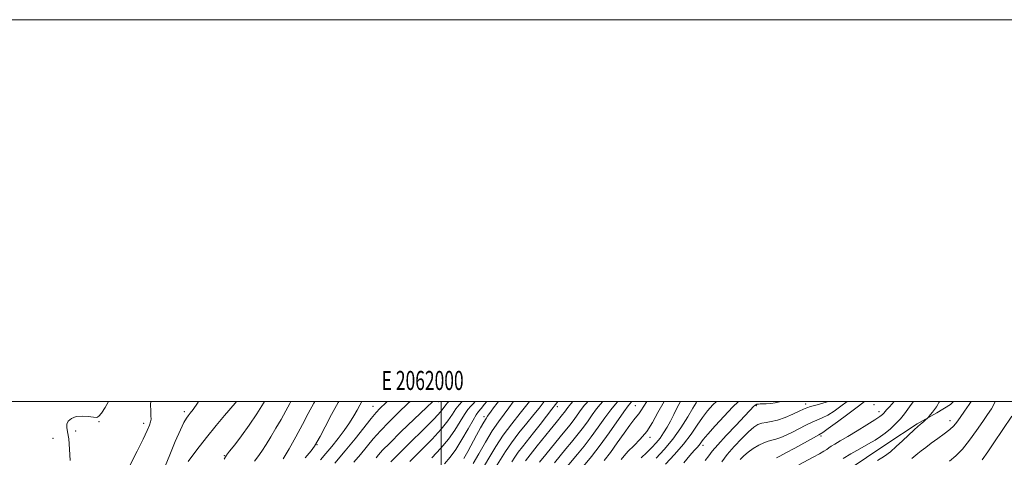
# Model space of a CAD drawing. Extents: x 2059800 to 2062700, y 344800 to 347700.
# Drawn here: x 2061779 to 2062295, y 347471 to 347700 of the extents above; entities that cross this region are included whole.
import ezdxf
from ezdxf.enums import TextEntityAlignment as Align

# ---------------------------------------------------------------- set-up
doc = ezdxf.new("R2010")
doc.units = 0
doc.header["$MEASUREMENT"] = 0
for name, color, linetype, lineweight in [('32000', 7, 'Continuous', 0), ('32001', 7, 'Continuous', 0), ('DTM HARD BREAKLINE', 7, 'Continuous', 0), ('DTM SPOT ELEVATION', 2, 'Continuous', 13), ('INDEX CONTOUR', 41, 'Continuous', 13), ('INTERMEDIATE CONTOUR', 44, 'Continuous', 0)]:
    doc.layers.add(name, color=color, linetype=linetype, lineweight=lineweight)
doc.styles.add('Style-WORKING', font='WORKING.shx')

msp = doc.modelspace()

# ---------------------------------------------------------------- linework, layer by layer
at = {"layer": '32000', "flags": 128}
for points in [[(2059800, 344800), (2062700, 344800), (2062700, 347700), (2059800, 347700), (2059800, 344800)], [(2060000, 345000), (2062500, 345000), (2062500, 347500), (2060000, 347500), (2060000, 345000)], [(2062000, 347500), (2062000, 345000)]]:
    msp.add_lwpolyline(points, dxfattribs=at)
at = {"layer": 'DTM HARD BREAKLINE'}
msp.add_polyline3d([(2062268.652, 347500, 1066.684), (2062266.973, 347498.409, 1066.624), (2062259.929, 347494.053, 1066.186), (2062249.587, 347488.276, 1065.781), (2062233.734, 347477.709, 1065.107), (2062212.305, 347463.389, 1065.654)], dxfattribs=at)
at = {"layer": 'DTM SPOT ELEVATION'}
for p in [(2061998.6, 347499.91, 1012.5), (2062101.91, 347497.77, 1041.1), (2062165.29, 347497.72, 1054.2), (2062191.19, 347498.74, 1055.5), (2062226.97, 347498.37, 1061.5), (2061865.47, 347494.68, 993.6), (2061964.29, 347497.36, 1007.2), (2062060.94, 347497.32, 1030.5), (2062229.52, 347494.72, 1061.4), (2061820.75, 347489.33, 990.1), (2061844.08, 347488.52, 991.6), (2062022.56, 347492.01, 1021.6), (2062266.8, 347489.92, 1067.4), (2061808.52, 347484.48, 990.5), (2061796.55, 347480.69, 988.7), (2061935.01, 347477.37, 1004.1), (2062109.46, 347481.18, 1044.4), (2062137.27, 347477, 1052.5), (2062199.12, 347481.85, 1060.3), (2061886.48, 347471.63, 997.9)]:
    msp.add_point(p, dxfattribs=at)
at = {"layer": 'INDEX CONTOUR'}
for points in [[(2061825.773, 347500.0001, 990), (2061823.878, 347496.803, 990), (2061821.976, 347493.927, 990), (2061820.675, 347492.2769, 990), (2061819.51, 347491.66, 990), (2061817.804, 347491.706, 990), (2061815.104, 347492.046, 990), (2061811.854, 347492.299, 990), (2061808.723, 347492.085, 990), (2061806.2719, 347491.143, 990), (2061804.629, 347489.677, 990), (2061803.816, 347488.014, 990), (2061803.79, 347486.302, 990), (2061804.255, 347483.997, 990), (2061804.848, 347480.38, 990), (2061805.281, 347475.075, 990), (2061805.5411, 347469.079, 990)], [(2061921.327, 347500.0001, 1000), (2061920.74, 347498.923, 1000), (2061918.628, 347495.074, 1000), (2061916.139, 347490.624, 1000), (2061913.48, 347485.9751, 1000), (2061910.84, 347481.493, 1000), (2061908.335, 347477.4, 1000), (2061906.062, 347473.884, 1000), (2061904.064, 347471.049, 1000), (2061902.15, 347468.682, 1000)], [(2061983.758, 347500.0001, 1010), (2061982.754, 347499.038, 1010), (2061977.4839, 347493.9821, 1010), (2061972.595, 347489.17, 1010), (2061968.244, 347484.625, 1010), (2061964.506, 347480.348, 1010), (2061957.824, 347472.217, 1010), (2061954.321, 347468.167, 1010)], [(2062023.963, 347500.0001, 1020), (2062022.78, 347498.506, 1020), (2062020.987, 347496.297, 1020), (2062019.692, 347494.727, 1020), (2062018.47, 347493.027, 1020), (2062016.755, 347490.194, 1020), (2062014.155, 347485.5951, 1020), (2062010.9869, 347480.073, 1020), (2062007.746, 347474.844, 1020), (2062004.766, 347470.7749, 1020), (2062001.739, 347467.345, 1020)], [(2062061.176, 347500.0001, 1030), (2062060.002, 347498.464, 1030), (2062058.091, 347495.953, 1030), (2062055.305, 347492.322, 1030), (2062051.933, 347487.976, 1030), (2062048.471, 347483.579, 1030), (2062042.647, 347476.302, 1030), (2062040.436, 347473.38, 1030), (2062038.679, 347470.792, 1030), (2062037.102, 347468.29, 1030)], [(2062100.069, 347500.0001, 1040), (2062099.894, 347499.804, 1040), (2062098.166, 347497.76, 1040), (2062095.811, 347494.617, 1040), (2062088.146, 347483.6, 1040), (2062083.473, 347477.156, 1040), (2062078.797, 347471.172, 1040), (2062074.629, 347466.148, 1040)], [(2062144.438, 347500.0001, 1050), (2062142.469, 347498.184, 1050), (2062139.683, 347495.103, 1050), (2062137.047, 347491.627, 1050), (2062134.277, 347487.5359, 1050), (2062131.079, 347482.861, 1050), (2062127.159, 347477.697, 1050), (2062122.4209, 347472.238, 1050), (2062117.582, 347467.082, 1050)], [(2062221.982, 347500.0001, 1060), (2062221.13, 347499.316, 1060), (2062218.115, 347496.995, 1060), (2062213.264, 347493.357, 1060), (2062207.71, 347489.248, 1060), (2062202.983, 347485.795, 1060), (2062200.099, 347483.77, 1060), (2062198.044, 347482.513, 1060), (2062195.293, 347481.009, 1060), (2062185.487, 347475.606, 1060), (2062180.722, 347472.9969, 1060), (2062177.569, 347471.325, 1060), (2062175.77, 347470.454, 1060)], [(2062290.402, 347500.0001, 1070), (2062290.041, 347499.16, 1070), (2062288.4449, 347496.19, 1070), (2062286.484, 347493.13, 1070), (2062283.939, 347489.42, 1070), (2062280.693, 347484.731, 1070), (2062277.0219, 347479.662, 1070), (2062273.3, 347475.042, 1070), (2062269.8261, 347471.489, 1070), (2062266.578, 347468.777, 1070)]]:
    msp.add_polyline3d(points, dxfattribs=at)
at = {"layer": 'INTERMEDIATE CONTOUR'}
for points in [[(2061847.94, 347500.0001, 992), (2061847.7819, 347498.475, 992), (2061847.815, 347494.958, 992), (2061847.944, 347492.493, 992), (2061847.988, 347490.782, 992), (2061847.805, 347489.298, 992), (2061847.229, 347487.489, 992), (2061846.005, 347484.713, 992), (2061843.85, 347480.309, 992), (2061840.673, 347473.975, 992), (2061837.1219, 347466.87, 992)], [(2061872.966, 347500.0001, 994), (2061872.37, 347499.12, 994), (2061870.017, 347495.792, 994), (2061868.528, 347493.822, 994), (2061867.495, 347492.528, 994), (2061866.52, 347491.199, 994), (2061865.254, 347488.9949, 994), (2061863.359, 347485.047, 994), (2061860.681, 347478.934, 994), (2061857.789, 347472.03, 994), (2061855.439, 347466.157, 994)], [(2061892.798, 347500.0001, 996), (2061892.0251, 347499.066, 996), (2061886.58, 347492.691, 996), (2061882.119, 347487.3699, 996), (2061877.099, 347481.1699, 996), (2061872.026, 347474.604, 996), (2061867.453, 347468.4539, 996)], [(2061907.498, 347500.0001, 998), (2061906.962, 347499.096, 998), (2061903.43, 347493.448, 998), (2061899.467, 347487.504, 998), (2061895.466, 347481.967, 998), (2061891.874, 347477.3, 998), (2061889.153, 347473.905, 998), (2061887.529, 347471.839, 998), (2061886.294, 347469.777, 998)], [(2061933.8991, 347500.0001, 1002), (2061933.379, 347499.103, 1002), (2061930.427, 347493.683, 1002), (2061927.341, 347487.912, 1002), (2061923.868, 347481.535, 1002), (2061920.357, 347475.249, 1002), (2061917.309, 347469.994, 1002)], [(2061946.347, 347500.0001, 1004), (2061946.025, 347499.457, 1004), (2061942.537, 347493.09, 1004), (2061939.203, 347486.744, 1004), (2061936.576, 347481.646, 1004), (2061934.967, 347478.582, 1004), (2061933.705, 347476.575, 1004), (2061931.875, 347474.206, 1004), (2061928.8129, 347470.381, 1004)], [(2061958.543, 347500.0001, 1006), (2061957.402, 347498.071, 1006), (2061955.9819, 347495.505, 1006), (2061954.232, 347492.43, 1006), (2061951.996, 347488.841, 1006), (2061949.193, 347484.788, 1006), (2061946.027, 347480.553, 1006), (2061942.775, 347476.476, 1006), (2061939.67, 347472.811, 1006), (2061936.755, 347469.4819, 1006)], [(2061971.744, 347500.0001, 1008), (2061971.278, 347499.511, 1008), (2061967.984, 347496.295, 1008), (2061966.06, 347494.221, 1008), (2061963.386, 347491.024, 1008), (2061955.059, 347480.454, 1008), (2061949.829, 347474.048, 1008), (2061944.33, 347467.688, 1008)], [(2061995.695, 347500.0001, 1012), (2061992.446, 347496.89, 1012), (2061985.948, 347490.678, 1012), (2061979, 347483.996, 1012), (2061973.101, 347478.227, 1012), (2061969.349, 347474.395, 1012), (2061967.261, 347472.088, 1012), (2061965.957, 347470.535, 1012)], [(2062004.0079, 347500.0001, 1014), (2062003.321, 347499.247, 1014), (2062002.54, 347498.2601, 1014), (2062001.651, 347496.986, 1014), (2061999.876, 347494.771, 1014), (2061996.334, 347490.906, 1014), (2061990.574, 347485.06, 1014), (2061983.852, 347478.41, 1014), (2061977.853, 347472.512, 1014), (2061973.75, 347468.408, 1014)], [(2062011.136, 347500.0001, 1016), (2062011.032, 347499.897, 1016), (2062009.49, 347498.224, 1016), (2062007.794, 347496.06, 1016), (2062005.972, 347493.334, 1016), (2062003.599, 347489.89, 1016), (2062000.138, 347485.552, 1016), (2061995.269, 347480.26, 1016), (2061989.526, 347474.419, 1016), (2061983.661, 347468.548, 1016)], [(2062017.807, 347500.0001, 1018), (2062016.796, 347498.835, 1018), (2062015.552, 347497.482, 1018), (2062014.116, 347495.753, 1018), (2062012.337, 347493.1871, 1018), (2062010.082, 347489.482, 1018), (2062007.295, 347484.984, 1018), (2062003.942, 347480.198, 1018), (2061999.9629, 347475.461, 1018), (2061995.2, 347470.4269, 1018)], [(2062030.1, 347500.0001, 1022), (2062029.4369, 347499.152, 1022), (2062027.498, 347496.636, 1022), (2062026.1871, 347494.872, 1022), (2062024.304, 347492.212, 1022), (2062023.571, 347491.11, 1022), (2062022.418, 347489.189, 1022), (2062020.7019, 347486.144, 1022), (2062018.574, 347482.272, 1022), (2062013.981, 347473.813, 1022), (2062011.935, 347470.074, 1022)], [(2062037.955, 347500.0001, 1024), (2062037.841, 347499.829, 1024), (2062035.603, 347496.675, 1024), (2062033.039, 347493.292, 1024), (2062030.136, 347489.385, 1024), (2062026.872, 347484.558, 1024), (2062023.308, 347478.669, 1024), (2062019.831, 347472.5819, 1024), (2062016.91, 347467.416, 1024)], [(2062046.409, 347500.0001, 1026), (2062044.981, 347498.197, 1026), (2062041.409, 347493.806, 1026), (2062037.031, 347488.2801, 1026), (2062032.616, 347482.2969, 1026), (2062028.783, 347476.462, 1026), (2062025.543, 347471.084, 1026), (2062022.759, 347466.3981, 1026)], [(2062054.088, 347500.0001, 1028), (2062053.559, 347499.292, 1028), (2062051.365, 347496.471, 1028), (2062048.635, 347493.096, 1028), (2062044.975, 347488.635, 1028), (2062040.861, 347483.512, 1028), (2062036.985, 347478.387, 1028), (2062033.85, 347473.767, 1028), (2062028.608, 347465.38, 1028)], [(2062069.075, 347500.0001, 1032), (2062067.993, 347498.703, 1032), (2062067.113, 347497.676, 1032), (2062066.548, 347496.984, 1032), (2062065.936, 347496.145, 1032), (2062065.24, 347495.157, 1032), (2062064.4981, 347494.136, 1032), (2062063.677, 347493.0881, 1032), (2062060.374, 347489.0431, 1032), (2062057.266, 347485.199, 1032), (2062050.466, 347476.717, 1032), (2062044.336, 347468.965, 1032)], [(2062077.0131, 347500.0001, 1034), (2062076.446, 347499.359, 1034), (2062075.2249, 347498.002, 1034), (2062074.025, 347496.5361, 1034), (2062072.598, 347494.5791, 1034), (2062070.972, 347492.273, 1034), (2062069.242, 347489.891, 1034), (2062067.431, 347487.577, 1034), (2062062.448, 347481.529, 1034), (2062054.898, 347472.253, 1034), (2062051.535, 347468.172, 1034)], [(2062084.884, 347500.0001, 1036), (2062083.336, 347498.328, 1036), (2062081.502, 347496.088, 1036), (2062079.26, 347493.012, 1036), (2062076.705, 347489.389, 1036), (2062073.985, 347485.6459, 1036), (2062071.22, 347482.109, 1036), (2062068.394, 347478.687, 1036), (2062065.465, 347475.188, 1036), (2062059.408, 347467.872, 1036)], [(2062092.717, 347500.0001, 1038), (2062091.448, 347498.654, 1038), (2062088.979, 347495.64, 1038), (2062085.922, 347491.446, 1038), (2062082.438, 347486.505, 1038), (2062078.729, 347481.401, 1038), (2062075.0081, 347476.64, 1038), (2062071.511, 347472.417, 1038), (2062066.052, 347465.965, 1038)], [(2062107.899, 347500.0001, 1042), (2062106.253, 347497.569, 1042), (2062104.745, 347495.141, 1042), (2062103.732, 347493.568, 1042), (2062102.6269, 347492.212, 1042), (2062101.106, 347490.44, 1042), (2062098.911, 347487.622, 1042), (2062095.899, 347483.376, 1042), (2062092.387, 347478.312, 1042), (2062088.807, 347473.288, 1042), (2062085.516, 347468.997, 1042)], [(2062117.027, 347500.0001, 1044), (2062116.956, 347499.894, 1044), (2062113.678, 347494.196, 1044), (2062110.7651, 347488.932, 1044), (2062107.78, 347484.229, 1044), (2062104.437, 347480.186, 1044), (2062101.052, 347476.767, 1044), (2062098.093, 347473.902, 1044), (2062095.909, 347471.5219, 1044), (2062094.358, 347469.56, 1044)], [(2062125.542, 347500.0001, 1046), (2062123.7781, 347496.811, 1046), (2062121.966, 347493.184, 1046), (2062120.24, 347489.702, 1046), (2062118.493, 347486.459, 1046), (2062116.6841, 347483.483, 1046), (2062114.789, 347480.783, 1046), (2062112.768, 347478.326, 1046), (2062110.51, 347475.918, 1046), (2062107.887, 347473.318, 1046), (2062104.871, 347470.403, 1046)], [(2062133.992, 347500.0001, 1048), (2062133.636, 347499.354, 1048), (2062132.006, 347496.502, 1048), (2062129.278, 347491.917, 1048), (2062125.65, 347486.219, 1048), (2062121.451, 347480.286, 1048), (2062117.024, 347474.874, 1048), (2062112.782, 347470.254, 1048)], [(2062155.983, 347500.0001, 1052), (2062152.801, 347497.03, 1052), (2062148.3319, 347492.369, 1052), (2062143.7, 347487.269, 1052), (2062139.846, 347482.8591, 1052), (2062137.448, 347479.977, 1052), (2062135.248, 347477.139, 1052), (2062134.2239, 347475.953, 1052), (2062132.723, 347474.261, 1052), (2062130.472, 347471.634, 1052), (2062127.331, 347467.85, 1052)], [(2062177.709, 347500.0001, 1054), (2062177.353, 347499.873, 1054), (2062175.179, 347499.315, 1054), (2062172.793, 347498.984, 1054), (2062170.451, 347498.824, 1054), (2062167.2, 347498.7071, 1054), (2062166.4179, 347498.66, 1054), (2062165.937, 347498.601, 1054), (2062165.569, 347498.524, 1054), (2062165.262, 347498.4261, 1054), (2062164.996, 347498.309, 1054), (2062164.744, 347498.1609, 1054), (2062164.444, 347497.921, 1054), (2062164.0299, 347497.518, 1054), (2062161.886, 347495.235, 1054), (2062159.065, 347492.254, 1054), (2062154.606, 347487.569, 1054), (2062149.498, 347482.16, 1054), (2062145.042, 347477.322, 1054), (2062142.169, 347473.977, 1054), (2062140.307, 347471.556, 1054), (2062138.514, 347469.117, 1054)], [(2062202.75, 347500.0001, 1056), (2062202.393, 347499.856, 1056), (2062199.549, 347498.964, 1056), (2062196.392, 347498.07, 1056), (2062193.61, 347497.27, 1056), (2062191.642, 347496.605, 1056), (2062189.934, 347495.877, 1056), (2062187.679, 347494.831, 1056), (2062184.327, 347493.323, 1056), (2062180.327, 347491.6639, 1056), (2062176.381, 347490.279, 1056), (2062173.0489, 347489.465, 1056), (2062170.328, 347489.013, 1056), (2062168.072, 347488.589, 1056), (2062166.084, 347487.858, 1056), (2062163.958, 347486.479, 1056), (2062161.237, 347484.114, 1056), (2062157.652, 347480.588, 1056), (2062153.695, 347476.386, 1056), (2062150.049, 347472.158, 1056), (2062147.24, 347468.446, 1056)], [(2062212.844, 347500.0001, 1058), (2062212.794, 347499.959, 1058), (2062209.613, 347497.504, 1058), (2062206.071, 347494.973, 1058), (2062202.688, 347492.825, 1058), (2062199.824, 347491.367, 1058), (2062194.452, 347489.14, 1058), (2062191.225, 347487.574, 1058), (2062184.201, 347483.914, 1058), (2062180.948, 347482.324, 1058), (2062178.048, 347481.059, 1058), (2062175.557, 347480.172, 1058), (2062173.463, 347479.643, 1058), (2062171.48, 347479.175, 1058), (2062169.254, 347478.398, 1058), (2062166.555, 347477.047, 1058), (2062163.645, 347475.279, 1058), (2062160.907, 347473.354, 1058), (2062158.643, 347471.481, 1058), (2062156.814, 347469.657, 1058)], [(2062237.5331, 347500.0001, 1062), (2062237.439, 347499.889, 1062), (2062235.041, 347497.262, 1062), (2062233.524, 347495.549, 1062), (2062232.122, 347493.839, 1062), (2062231.433, 347493.154, 1062), (2062230.057, 347492.1109, 1062), (2062227.4059, 347490.348, 1062), (2062223.1601, 347487.671, 1062), (2062218.0711, 347484.541, 1062), (2062213.159, 347481.583, 1062), (2062209.2529, 347479.293, 1062), (2062206.408, 347477.647, 1062), (2062204.489, 347476.491, 1062), (2062203.276, 347475.651, 1062), (2062202.226, 347474.874, 1062), (2062200.7159, 347473.889, 1062), (2062198.2771, 347472.492, 1062), (2062195.064, 347470.751, 1062), (2062187.582, 347466.788, 1062)], [(2062247.636, 347500.0001, 1064), (2062246.447, 347498.45, 1064), (2062242.95, 347493.591, 1064), (2062240.794, 347490.902, 1064), (2062238.27, 347488.22, 1064), (2062235.547, 347485.688, 1064), (2062232.849, 347483.452, 1064), (2062230.282, 347481.576, 1064), (2062227.48, 347479.7939, 1064), (2062223.96, 347477.755, 1064), (2062219.48, 347475.244, 1064), (2062214.771, 347472.573, 1064), (2062210.805, 347470.187, 1064)], [(2062261.325, 347500.0001, 1066), (2062260.954, 347499.365, 1066), (2062260.384, 347498.3751, 1066), (2062259.628, 347497.13, 1066), (2062258.699, 347495.743, 1066), (2062257.638, 347494.338, 1066), (2062256.61, 347493.076, 1066), (2062255.345, 347491.598, 1066), (2062255.0409, 347491.284, 1066), (2062253.936, 347490.296, 1066), (2062253.027, 347489.502, 1066), (2062252.063, 347488.681, 1066), (2062251.108, 347487.891, 1066), (2062249.875, 347486.833, 1066), (2062247.987, 347485.115, 1066), (2062241.902, 347479.387, 1066), (2062238.554, 347476.3111, 1066), (2062235.498, 347473.685, 1066), (2062232.397, 347471.37, 1066), (2062228.75, 347469.091, 1066)], [(2062277.79, 347500.0001, 1068), (2062276.738, 347498.3779, 1068), (2062274.314, 347494.854, 1068), (2062272.069, 347491.656, 1068), (2062270.334, 347489.228, 1068), (2062268.7179, 347487.277, 1068), (2062266.647, 347485.326, 1068), (2062263.734, 347483.021, 1068), (2062260.323, 347480.513, 1068), (2062256.943, 347478.078, 1068), (2062254.037, 347475.948, 1068), (2062251.693, 347474.18, 1068), (2062249.913, 347472.785, 1068), (2062246.689, 347470.113, 1068)], [(2062299.23, 347492.202, 1072), (2062289.702, 347478.255, 1072), (2062286.506, 347473.602, 1072), (2062283.557, 347469.339, 1072)]]:
    msp.add_polyline3d(points, dxfattribs=at)

# ---------------------------------------------------------------- texts
at = {"layer": '32001', "style": 'Style-WORKING', "width": 0.67}
msp.add_text('E 2062000', height=10, dxfattribs=at).set_placement((2061990.3687, 347506), align=Align.CENTER)

doc.saveas('drawing.dxf')
